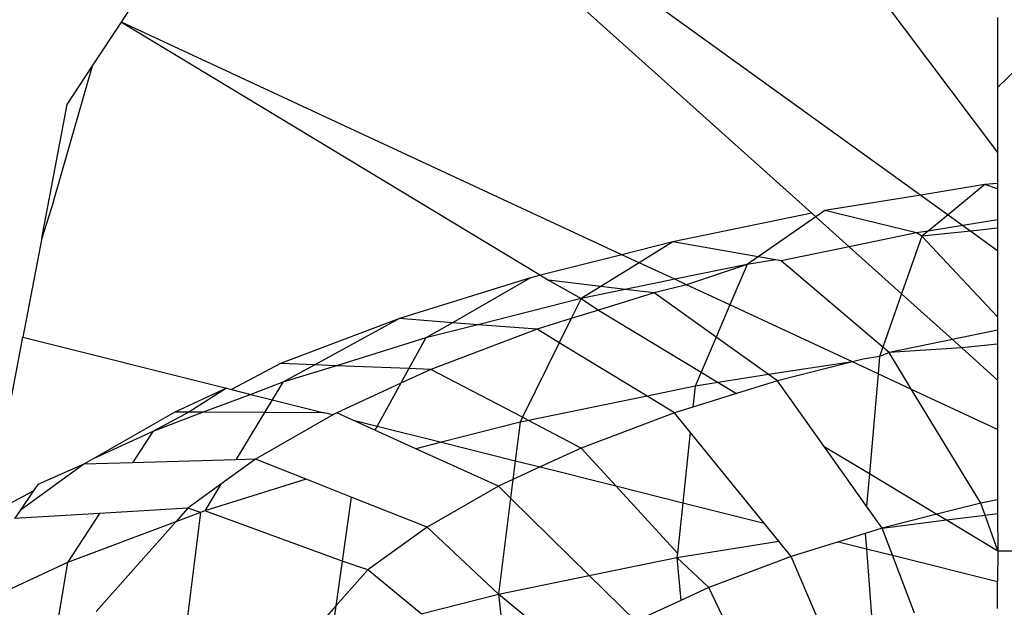
# Model space of a CAD drawing. Units: millimetres. Extents: x 0 to 291, y 0 to 204.
# Drawn here: x 204 to 204, y 40 to 40 of the extents above; entities that cross this region are included whole.
import ezdxf
from ezdxf.enums import TextEntityAlignment as Align

# ---------------------------------------------------------------- set-up
doc = ezdxf.new("R2010")
doc.units = ezdxf.units.MM
for name, color, linetype in [('COTAS', 7, 'Continuous'), ('Predeterminado', 7, 'Continuous'), ('ProfileEdges', 7, 'Continuous')]:
    doc.layers.add(name, color=color, linetype=linetype)
doc.styles.add('SEACAD_Arial', font='arial.ttf')
doc.dimstyles.new('ISO', dxfattribs={"dimtxt": 3.125, "dimasz": 3.125, "dimexe": 1.5625, "dimexo": 0, "dimgap": 0.78125, "dimtad": 0, "dimdec": 0, "dimlfac": 50, "dimtxsty": 'SEACAD_Arial', "dimblk1": '_SE_FILLED', "dimblk2": '_SE_FILLED', "dimsah": 1, "dimcen": 1.5625, "dimadec": 1, "dimazin": 0, "dimtfac": 0.5, "dimtmove": 0, "dimatfit": 3, "dimfxl": 1, "dimarcsym": 0})

# ---------------------------------------------------------------- blocks, each defined once
blk = doc.blocks.new('A$C2CD27C80')
at = {"color": 7, "linetype": 'Continuous'}
for p, q in [((910.6385, 5303.0616), (910.937, 5302.7571)), ((913.6683, 5302.758), (913.6683, 5303.0616)), ((907.3678, 5299.7741), (911.3195, 5302.7571)), ((911.5349, 5302.7571), (911.5097, 5302.6823)), ((911.7168, 5302.7571), (911.75, 5302.552)), ((911.7668, 5302.7571), (911.7833, 5302.5983)), ((911.7833, 5302.5983), (911.8977, 5302.7571)), ((912.2898, 5302.7571), (911.8132, 5302.3099)), ((912.368, 5302.7571), (912.4226, 5302.4906)), ((912.4501, 5302.7571), (912.472, 5302.5457)), ((912.472, 5302.5457), (912.6617, 5302.7571)), ((912.9523, 5302.7571), (912.7164, 5302.2492)), ((913.3667, 5302.7571), (913.387, 5302.6577)), ((913.4571, 5302.6827), (913.4477, 5302.7571)), ((913.6683, 5302.758), (913.4571, 5302.6827)), ((913.4862, 5302.4551), (913.6683, 5302.758)), ((913.6943, 5302.1366), (913.8498, 5302.7571)), ((911.5097, 5302.6823), (911.687, 5302.4647)), ((913.387, 5302.6577), (912.7164, 5302.2492)), ((913.4571, 5302.6827), (913.387, 5302.6577)), ((913.387, 5302.6577), (913.4526, 5302.3992)), ((913.4862, 5302.4551), (913.4571, 5302.6827)), ((911.75, 5302.552), (911.7833, 5302.5983)), ((911.7833, 5302.5983), (911.8132, 5302.3099)), ((911.687, 5302.4647), (911.75, 5302.552)), ((911.75, 5302.552), (911.7832, 5302.3467)), ((912.4226, 5302.4906), (912.472, 5302.5457)), ((912.472, 5302.5457), (912.4991, 5302.1169)), ((912.1532, 5302.1905), (912.4226, 5302.4906)), ((912.4226, 5302.4906), (912.4991, 5302.1169)), ((911.5709, 5302.3035), (911.687, 5302.4647)), ((911.687, 5302.4647), (911.7832, 5302.3467)), ((913.4526, 5302.3992), (913.4862, 5302.4551)), ((913.5345, 5302.076), (913.4862, 5302.4551)), ((913.2133, 5302.001), (913.4526, 5302.3992)), ((913.4526, 5302.3992), (913.5345, 5302.076)), ((908.9374, 5298.6474), (911.5709, 5302.3035)), ((911.7832, 5302.3467), (911.7942, 5302.2789)), ((911.7832, 5302.3467), (911.8132, 5302.3099)), ((911.8132, 5302.3099), (911.7942, 5302.2789)), ((911.8132, 5302.3099), (912.1532, 5302.1905)), ((911.7942, 5302.2789), (911.6624, 5301.7376)), ((911.7942, 5302.2789), (911.8757, 5301.8812)), ((912.7164, 5302.2492), (912.4991, 5302.1169)), ((912.7164, 5302.2492), (912.6248, 5302.052)), ((914.0365, 5302.2666), (913.6943, 5302.1366)), ((911.8757, 5301.8812), (912.1532, 5302.1905)), ((912.1532, 5302.1905), (912.4678, 5302.08)), ((913.6943, 5302.1366), (913.5345, 5302.076)), ((913.6559, 5301.9833), (913.6943, 5302.1366)), ((912.4678, 5302.08), (911.9581, 5301.4793)), ((912.4991, 5302.1169), (912.4678, 5302.08)), ((912.4678, 5302.08), (912.5223, 5302.0609)), ((912.4991, 5302.1169), (912.5223, 5302.0609)), ((913.5345, 5302.076), (913.4056, 5301.9843)), ((913.5345, 5302.076), (913.5654, 5301.9764)), ((912.5223, 5302.0609), (912.6248, 5302.052)), ((912.5223, 5302.0609), (912.538, 5301.9636)), ((912.6248, 5302.052), (912.5542, 5301.9)), ((912.6248, 5302.052), (913.2133, 5302.001)), ((913.6559, 5301.9833), (914.0507, 5302.0133)), ((912.538, 5301.9636), (912.5542, 5301.9)), ((913.0523, 5301.7333), (913.2133, 5302.001)), ((913.4056, 5301.9843), (913.0523, 5301.7333)), ((913.2133, 5302.001), (913.4056, 5301.9843)), ((913.5654, 5301.9764), (913.6559, 5301.9833)), ((913.5654, 5301.9764), (913.6145, 5301.8181)), ((913.6145, 5301.8181), (913.6559, 5301.9833)), ((912.5542, 5301.9), (912.2183, 5301.177)), ((912.5542, 5301.9), (912.6661, 5301.4588)), ((912.5542, 5301.9), (912.6283, 5301.4056)), ((911.6992, 5301.6845), (911.8757, 5301.8812)), ((911.8757, 5301.8812), (911.9581, 5301.4793)), ((913.6145, 5301.8181), (913.7009, 5301.5396)), ((913.0523, 5301.7333), (912.6661, 5301.4588)), ((908.9602, 5298.6324), (911.6781, 5301.6611)), ((911.6992, 5301.6845), (911.9345, 5301.3445)), ((914.0684, 5301.6972), (913.7009, 5301.5396)), ((913.7009, 5301.5396), (913.611, 5301.4665)), ((913.7009, 5301.5396), (913.8844, 5301.0532)), ((911.9526, 5301.448), (911.9345, 5301.3445)), ((911.9581, 5301.4793), (911.9526, 5301.448)), ((911.9526, 5301.448), (911.98, 5301.2787)), ((912.6661, 5301.4588), (912.6283, 5301.4056)), ((912.6661, 5301.4588), (912.7414, 5301.2159)), ((913.611, 5301.4665), (913.5048, 5301.3801)), ((913.7083, 5300.8646), (913.611, 5301.4665)), ((912.6283, 5301.4056), (912.4082, 5301.096)), ((912.6283, 5301.4056), (912.6764, 5301.1083)), ((913.5048, 5301.3801), (912.9678, 5300.9435)), ((913.3843, 5300.8991), (913.5048, 5301.3801)), ((911.9345, 5301.3445), (911.8462, 5300.8414)), ((911.9345, 5301.3445), (911.98, 5301.2787)), ((911.98, 5301.2787), (912.0674, 5300.8522)), ((911.98, 5301.2787), (912.0996, 5300.9214)), ((911.98, 5301.2787), (912.2183, 5301.177)), ((912.6764, 5301.1083), (912.7414, 5301.2159)), ((912.7414, 5301.2159), (912.821, 5300.9591)), ((912.2183, 5301.177), (912.0996, 5300.9214)), ((912.2183, 5301.177), (912.4082, 5301.096)), ((914.0988, 5301.1553), (913.8844, 5301.0532)), ((912.4082, 5301.096), (912.1481, 5300.7303)), ((912.4082, 5301.096), (912.6156, 5301.0075)), ((912.6156, 5301.0075), (912.6764, 5301.1083)), ((912.6764, 5301.1083), (912.6984, 5300.9722)), ((913.8844, 5301.0532), (913.7083, 5300.8646)), ((913.8844, 5301.0532), (913.9605, 5300.8882)), ((912.2499, 5300.4018), (912.6156, 5301.0075)), ((912.6156, 5301.0075), (912.6984, 5300.9722)), ((912.6984, 5300.9722), (912.821, 5300.9591)), ((912.6984, 5300.9722), (912.7563, 5300.6896)), ((912.0996, 5300.9214), (912.0674, 5300.8522)), ((912.0996, 5300.9214), (912.1481, 5300.7303)), ((912.821, 5300.9591), (912.8544, 5300.8512)), ((912.9678, 5300.9435), (912.8544, 5300.8512)), ((912.9678, 5300.9435), (913.3843, 5300.8991)), ((912.0674, 5300.8522), (911.9697, 5300.6417)), ((912.0674, 5300.8522), (912.1273, 5300.5602)), ((912.8544, 5300.8512), (912.7563, 5300.6896)), ((912.8544, 5300.8512), (913.0621, 5300.3011)), ((913.2856, 5300.5055), (913.3843, 5300.8991)), ((913.6814, 5300.8675), (913.2856, 5300.5055)), ((913.3843, 5300.8991), (913.6814, 5300.8675)), ((913.6814, 5300.8675), (913.7083, 5300.8646)), ((913.7083, 5300.8646), (913.9605, 5300.8882)), ((913.8142, 5300.3482), (913.7083, 5300.8646)), ((913.9605, 5300.8882), (914.0834, 5300.6218)), ((911.8462, 5300.8414), (911.9697, 5300.6417)), ((912.1481, 5300.7303), (912.1273, 5300.5602)), ((912.1481, 5300.7303), (912.2499, 5300.4018)), ((912.7563, 5300.6896), (912.4419, 5300.1711)), ((912.7563, 5300.6896), (912.8997, 5299.9902)), ((911.9697, 5300.6417), (911.9226, 5300.5403)), ((911.9697, 5300.6417), (912.1096, 5300.4153)), ((914.0834, 5300.6218), (913.8142, 5300.3482)), ((912.1273, 5300.5602), (912.1096, 5300.4153)), ((912.1273, 5300.5602), (912.1805, 5300.3005)), ((911.9226, 5300.5403), (910.551, 5297.5875)), ((913.2856, 5300.5055), (913.0621, 5300.3011)), ((913.1738, 5300.0589), (913.2856, 5300.5055)), ((912.1096, 5300.4153), (912.0719, 5300.107)), ((912.1096, 5300.4153), (912.1805, 5300.3005)), ((912.1805, 5300.3005), (912.2499, 5300.4018)), ((912.2499, 5300.4018), (912.2996, 5300.2416)), ((913.8142, 5300.3482), (913.3568, 5299.8834)), ((913.924, 5299.8124), (913.8142, 5300.3482)), ((912.0719, 5300.107), (912.1805, 5300.3005)), ((912.1805, 5300.3005), (912.3351, 5299.6911)), ((912.1805, 5300.3005), (912.2996, 5300.2416)), ((913.0621, 5300.3011), (912.8997, 5299.9902)), ((913.0621, 5300.3011), (913.1738, 5300.0589)), ((912.2996, 5300.2416), (912.3621, 5300.0397)), ((912.2996, 5300.2416), (912.4419, 5300.1711)), ((912.4419, 5300.1711), (912.3621, 5300.0397)), ((912.4419, 5300.1711), (912.8807, 5299.9539)), ((912.0441, 5300.0609), (912.0719, 5300.107)), ((914.1583, 5300.0961), (913.924, 5299.8124)), ((910.551, 5297.5875), (912.0441, 5300.0609)), ((912.3621, 5300.0397), (912.3351, 5299.6911)), ((912.3621, 5300.0397), (912.5984, 5299.4134)), ((913.1367, 5299.9109), (913.1738, 5300.0589)), ((913.1738, 5300.0589), (913.2485, 5299.8969)), ((912.0591, 5300.0019), (912.3234, 5299.5406)), ((912.8997, 5299.9902), (912.8807, 5299.9539)), ((912.8997, 5299.9902), (912.9102, 5299.9393)), ((912.8807, 5299.9539), (912.5984, 5299.4134)), ((912.8807, 5299.9539), (912.9102, 5299.9393)), ((912.9102, 5299.9393), (913.0277, 5299.4759)), ((912.9102, 5299.9393), (913.1367, 5299.9109)), ((913.0277, 5299.4759), (913.1367, 5299.9109)), ((913.1367, 5299.9109), (913.2485, 5299.8969)), ((913.2485, 5299.8969), (913.2873, 5299.8127)), ((913.2485, 5299.8969), (913.3568, 5299.8834)), ((913.3568, 5299.8834), (913.2873, 5299.8127)), ((913.3568, 5299.8834), (913.924, 5299.8124)), ((913.2873, 5299.8127), (913.066, 5299.3248)), ((913.2873, 5299.8127), (913.5277, 5299.3915)), ((913.924, 5299.8124), (913.5277, 5299.3915)), ((913.924, 5299.8124), (914.1727, 5299.84)), ((914.0398, 5299.3558), (913.924, 5299.8124)), ((912.3351, 5299.6911), (912.3234, 5299.5406)), ((912.3351, 5299.6911), (912.4129, 5299.3845)), ((912.3234, 5299.5406), (912.2991, 5299.2279)), ((912.3234, 5299.5406), (912.4129, 5299.3845)), ((912.9325, 5299.0958), (913.0277, 5299.4759)), ((913.0277, 5299.4759), (913.066, 5299.3248)), ((912.5984, 5299.4134), (912.5934, 5299.2842)), ((912.5984, 5299.4134), (912.6802, 5299.2359)), ((913.5277, 5299.3915), (913.3512, 5298.9441)), ((913.5277, 5299.3915), (913.7811, 5299.0407)), ((912.4129, 5299.3845), (912.5767, 5298.8559)), ((912.4129, 5299.3845), (912.5934, 5299.2842)), ((914.0398, 5299.3558), (913.7811, 5299.0407)), ((912.5934, 5299.2842), (912.5767, 5298.8559)), ((912.5934, 5299.2842), (912.6802, 5299.2359)), ((913.066, 5299.3248), (912.9563, 5299.0826)), ((912.2991, 5299.2279), (912.5718, 5298.7283)), ((912.6802, 5299.2359), (912.8545, 5298.8582)), ((912.6802, 5299.2359), (912.9325, 5299.0958)), ((912.8957, 5298.9489), (912.9325, 5299.0958)), ((912.9563, 5299.0826), (912.8957, 5298.9489)), ((912.9325, 5299.0958), (912.9563, 5299.0826)), ((913.7811, 5299.0407), (913.7294, 5298.8903)), ((913.7811, 5299.0407), (913.993, 5298.8529)), ((912.8957, 5298.9489), (912.8545, 5298.8582)), ((913.3512, 5298.9441), (913.2464, 5298.6788)), ((913.3512, 5298.9441), (913.7294, 5298.8903)), ((913.7294, 5298.8903), (913.4321, 5298.0799)), ((913.7294, 5298.8903), (913.993, 5298.8529)), ((912.5767, 5298.8559), (912.5718, 5298.7283)), ((912.5767, 5298.8559), (912.6748, 5298.5396)), ((912.8673, 5298.8357), (912.8542, 5298.7835)), ((912.8545, 5298.8582), (912.8673, 5298.8357)), ((912.8673, 5298.8357), (913.128, 5298.3787)), ((913.993, 5298.8529), (914.2403, 5298.6336)), ((913.993, 5298.8529), (914.1739, 5298.8271)), ((912.7775, 5298.4772), (912.8542, 5298.7835)), ((912.8542, 5298.7835), (912.8529, 5298.4315)), ((912.5718, 5298.7283), (912.5639, 5298.5262)), ((912.5718, 5298.7283), (912.6748, 5298.5396)), ((913.2464, 5298.6788), (913.128, 5298.3787)), ((913.2464, 5298.6788), (913.4321, 5298.0799)), ((912.6748, 5298.5396), (912.7459, 5298.3512)), ((912.6748, 5298.5396), (912.7775, 5298.4772)), ((912.7459, 5298.3512), (912.7775, 5298.4772)), ((912.7775, 5298.4772), (912.8529, 5298.4315)), ((912.8529, 5298.4315), (912.8516, 5298.0712)), ((912.8529, 5298.4315), (913.1314, 5298.2624)), ((912.7174, 5298.2374), (912.7459, 5298.3512)), ((912.7459, 5298.3512), (912.8516, 5298.0712)), ((913.128, 5298.3787), (913.2754, 5298.175)), ((913.128, 5298.3787), (913.1314, 5298.2624)), ((913.1314, 5298.2624), (913.1492, 5297.6532)), ((912.4089, 5297.0061), (912.7102, 5298.2088)), ((912.7102, 5298.2088), (912.8513, 5297.9855)), ((913.2754, 5298.175), (913.4321, 5298.0799)), ((913.2754, 5298.175), (913.4163, 5297.9803)), ((912.8516, 5298.0712), (912.8513, 5297.9855)), ((912.8516, 5298.0712), (912.9638, 5297.7737)), ((913.4321, 5298.0799), (913.4418, 5298.0544)), ((913.4418, 5298.0544), (913.4163, 5297.9803)), ((913.4418, 5298.0544), (913.4966, 5297.9091)), ((913.4418, 5298.0544), (914.1616, 5297.9647)), ((912.8513, 5297.9855), (912.851, 5297.9036)), ((912.8513, 5297.9855), (912.9638, 5297.7737)), ((913.4163, 5297.9803), (913.4966, 5297.9091)), ((913.4163, 5297.9803), (913.4479, 5297.459)), ((913.4966, 5297.9091), (914.0258, 5297.4396)), ((913.4966, 5297.9091), (913.7373, 5297.2708)), ((912.9638, 5297.7737), (913.1492, 5297.6532)), ((912.9638, 5297.7737), (913.1265, 5297.4209)), ((913.1492, 5297.6532), (913.1575, 5297.3666)), ((913.4479, 5297.459), (913.7373, 5297.2708)), ((913.4479, 5297.459), (913.4784, 5296.9567)), ((913.1575, 5297.3666), (913.4299, 5296.9898)), ((913.7373, 5297.2708), (913.9578, 5296.7927)), ((913.7373, 5297.2708), (914.0532, 5297.2167)), ((913.3155, 5297.0681), (913.4299, 5296.9898)), ((913.4299, 5296.9898), (913.4784, 5296.9567))]:
    blk.add_line(p, q, dxfattribs=at)
at = {"layer": 'ProfileEdges', "color": 7, "linetype": 'Continuous'}
for p, q in [((910.5237, 5302.7571), (910.937, 5302.7571)), ((910.937, 5302.7571), (911.3195, 5302.7571)), ((911.3195, 5302.7571), (911.5019, 5302.7571)), ((911.5019, 5302.7571), (911.5097, 5302.6823)), ((911.5019, 5302.7571), (911.5349, 5302.7571)), ((911.5349, 5302.7571), (911.7168, 5302.7571)), ((911.7168, 5302.7571), (911.7668, 5302.7571)), ((911.7668, 5302.7571), (911.8977, 5302.7571)), ((911.8977, 5302.7571), (912.2898, 5302.7571)), ((912.2898, 5302.7571), (912.368, 5302.7571)), ((912.368, 5302.7571), (912.4501, 5302.7571)), ((912.4501, 5302.7571), (912.6617, 5302.7571)), ((912.6617, 5302.7571), (912.9523, 5302.7571)), ((912.9523, 5302.7571), (913.3667, 5302.7571)), ((913.3667, 5302.7571), (913.4477, 5302.7571)), ((913.4477, 5302.7571), (913.6683, 5302.758)), ((913.6683, 5302.758), (913.8498, 5302.7571)), ((914.009, 5302.7571), (913.8498, 5302.7571)), ((911.5097, 5302.6823), (911.5709, 5302.3035)), ((911.5709, 5302.3035), (911.6624, 5301.7376)), ((911.6624, 5301.7376), (911.6992, 5301.6845)), ((911.6781, 5301.6611), (911.6992, 5301.6845)), ((911.6781, 5301.6611), (911.8462, 5300.8414)), ((911.8462, 5300.8414), (911.9226, 5300.5403)), ((911.9226, 5300.5403), (912.0441, 5300.0609)), ((912.0441, 5300.0609), (912.0591, 5300.0019)), ((912.0591, 5300.0019), (912.2991, 5299.2279)), ((912.2991, 5299.2279), (912.5639, 5298.5262)), ((910.551, 5297.5875), (908.9602, 5298.6324)), ((912.5639, 5298.5262), (912.7174, 5298.2374)), ((912.7102, 5298.2088), (912.7174, 5298.2374)), ((912.7102, 5298.2088), (912.851, 5297.9036)), ((912.851, 5297.9036), (913.1265, 5297.4209)), ((910.8097, 5297.4175), (910.551, 5297.5875)), ((911.6099, 5297.1875), (910.8097, 5297.4175)), ((911.038, 5297.2676), (910.8097, 5297.4175)), ((913.1265, 5297.4209), (913.1575, 5297.3666)), ((913.1575, 5297.3666), (913.2771, 5297.0943)), ((911.8244, 5297.1176), (911.038, 5297.2676)), ((911.6099, 5297.1875), (911.8244, 5297.1176)), ((911.8244, 5297.1176), (912.4089, 5297.0061)), ((913.2771, 5297.0943), (913.3155, 5297.0681)), ((913.3155, 5297.0681), (913.4358, 5296.8406)), ((913.1284, 5296.8689), (912.4089, 5297.0061))]:
    blk.add_line(p, q, dxfattribs=at)
blk = doc.blocks.new('DMBLK114')
at = {"layer": 'Predeterminado', "linetype": 'Continuous'}
for points in [[(141.80233, 83.346178), (138.67733, 82.825345), (141.80233, 82.304511)], [(213.619653, 83.346178), (213.619653, 82.304511), (216.744653, 82.825345)]]:
    blk.add_hatch(color=7, dxfattribs=at).paths.add_polyline_path(points)
at = {"layer": 'Predeterminado', "color": 7, "linetype": 'Continuous'}
for p, q in [((138.67733, 73.622391), (138.67733, 84.387845)), ((216.744653, 39.669438), (216.744653, 84.387845)), ((138.67733, 82.825345), (171.725937, 82.825345)), ((183.696045, 82.825345), (216.744653, 82.825345))]:
    blk.add_line(p, q, dxfattribs=at)
at = {"layer": 'Predeterminado', "color": 7, "linetype": 'Continuous', "style": 'SEACAD_Arial'}
blk.add_text('8130', height=3.125, dxfattribs=at).set_placement((172.819688, 84.387845), align=Align.TOP_LEFT)
blk = doc.blocks.new('_SE_FILLED')
at = {"color": 0}
blk.add_line((0, 0), (-1, 0), dxfattribs=at)
blk.add_solid([(0, 0), (-1, -0.1665), (-1, 0.1665), (0, 0)], dxfattribs=at)

msp = doc.modelspace()

# ---------------------------------------------------------------- block references
at = {"layer": 'COTAS', "color": 7, "xscale": 0.009600000000000003, "yscale": 0.009600000000000003, "zscale": 0.009600000000000003, "rotation": 270}
msp.add_blockref('A$C2CD27C80', (153.07733, 48.939964), dxfattribs=at)

# ---------------------------------------------------------------- dimensions: what is measured, and where the dimension line sits
at = {"layer": 'Predeterminado', "color": 7, "linetype": 'Continuous'}
dim = msp.add_linear_dim(base=(138.67733, 82.825345), p1=(138.67733, 39.698333), p2=(216.744653, 39.669438), angle=359.9788, text='\\A1;<>', dimstyle='ISO', override={"dimlfac": 104.150654, "dimrnd": 10, "dimtdec": 4}, dxfattribs=at)
dim.commit()
dim.dimension.update_dxf_attribs({"geometry": 'DMBLK114', "text_midpoint": (177.710992, 82.825345), "dimtype": 161})

doc.saveas('drawing.dxf')
